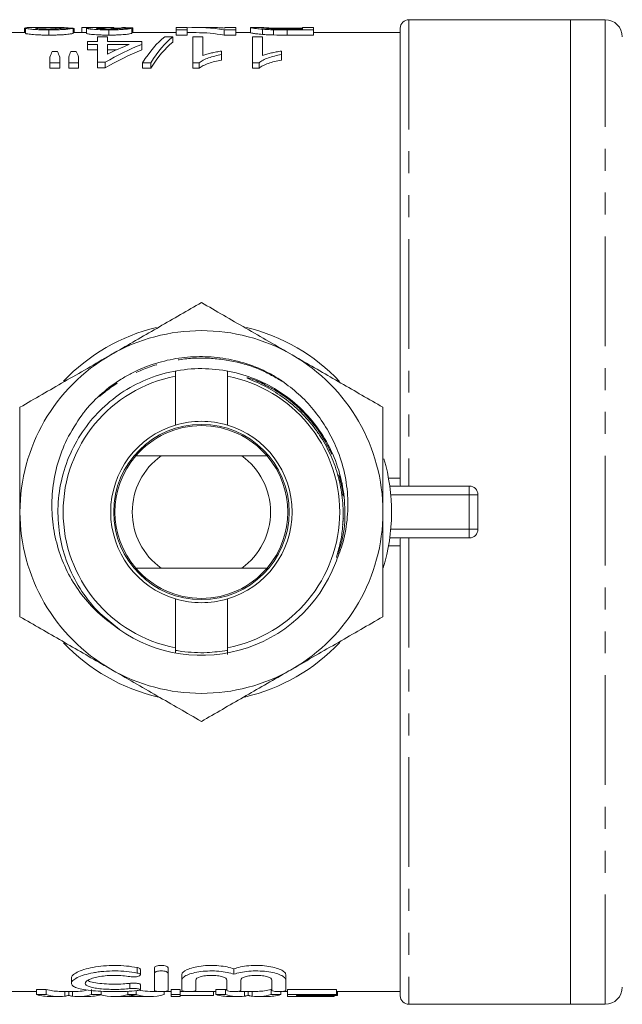
# Model space of a CAD drawing. Units: millimetres. Extents: x 142 to 264, y 82 to 271.
# Drawn here: x 172 to 207, y 82 to 139 of the extents above; entities that cross this region are included whole.
import ezdxf

# ---------------------------------------------------------------- set-up
doc = ezdxf.new("R2010")
doc.units = ezdxf.units.MM
doc.linetypes.add('PHANTOM', pattern=[12.7, 6.35, -1.27, 1.27, -1.27, 1.27, -1.27])

msp = doc.modelspace()

# ---------------------------------------------------------------- linework, layer by layer
at = {"color": 7, "linetype": 'Continuous', "lineweight": 15}
for p, q in [((203.822, 139.19), (194.472, 139.19)), ((205.822, 139.19), (203.822, 139.19)), ((203.822, 139.19), (203.822, 82.19)), ((172.228, 138.697), (172.292, 138.697)), ((172.228, 138.697), (172.228, 138.44)), ((172.292, 138.704), (172.292, 138.403)), ((173.748, 138.74), (172.918, 138.74)), ((173.643, 138.599), (173.643, 138.298)), ((174.058, 138.738), (174.058, 138.659)), ((175.049, 138.705), (175.049, 138.405)), ((175.056, 138.686), (175.056, 138.44)), ((175.113, 138.44), (175.113, 138.658)), ((175.562, 138.732), (175.562, 138.44)), ((176.408, 138.74), (175.742, 138.74)), ((175.818, 138.698), (175.818, 138.397)), ((177.114, 138.599), (177.114, 138.298)), ((177.252, 138.73), (177.252, 138.653)), ((177.34, 138.73), (177.34, 138.654)), ((177.401, 138.739), (177.401, 138.656)), ((177.933, 138.729), (177.933, 138.702)), ((178.446, 138.698), (178.446, 138.398)), ((178.51, 138.727), (178.51, 138.44)), ((181.651, 138.74), (181.01, 138.74)), ((181.01, 138.74), (181.01, 138.599)), ((181.01, 138.599), (181.651, 138.599)), ((181.01, 138.599), (181.01, 138.298)), ((181.651, 138.599), (181.651, 138.74)), ((181.651, 138.599), (181.651, 138.298)), ((182.96, 138.74), (182.164, 138.74)), ((183.795, 138.599), (184.472, 138.599)), ((183.795, 138.599), (183.795, 138.298)), ((184.472, 138.74), (183.831, 138.74)), ((183.831, 138.74), (183.831, 138.7)), ((184.472, 138.599), (184.472, 138.74)), ((184.472, 138.599), (184.472, 138.298)), ((185.324, 138.739), (185.305, 138.738)), ((185.305, 138.738), (185.305, 138.438)), ((185.96, 138.74), (185.324, 138.74)), ((185.946, 138.738), (185.96, 138.74)), ((186.001, 138.639), (186.001, 138.338)), ((186.649, 138.606), (186.649, 138.305)), ((187.411, 138.693), (188.318, 138.693)), ((188.318, 138.651), (187.425, 138.651)), ((187.437, 138.599), (188.959, 138.599)), ((188.959, 138.74), (188.318, 138.74)), ((188.318, 138.74), (188.318, 138.651)), ((188.959, 138.599), (188.959, 138.74)), ((188.959, 138.599), (188.959, 138.298)), ((193.972, 112.242), (193.972, 138.69)), ((172.292, 138.44), (168.222, 138.44)), ((175.736, 138.44), (175.049, 138.44)), ((176.459, 138.195), (176.459, 137.924)), ((177.036, 138.195), (176.459, 138.195)), ((177.036, 137.924), (177.036, 138.195)), ((181.01, 138.44), (178.446, 138.44)), ((180.818, 138.195), (180.351, 138.195)), ((180.818, 138.195), (180.818, 137.889)), ((181.651, 138.298), (181.01, 138.298)), ((182.164, 138.44), (181.651, 138.44)), ((182.549, 138.195), (181.972, 138.195)), ((181.972, 138.195), (181.972, 136.701)), ((182.549, 137.119), (182.549, 138.195)), ((184.472, 138.298), (183.795, 138.298)), ((185.305, 138.44), (184.472, 138.44)), ((186.01, 138.195), (185.433, 138.195)), ((185.433, 138.195), (185.433, 136.701)), ((186.01, 137.119), (186.01, 138.195)), ((188.959, 138.298), (187.437, 138.298)), ((193.972, 138.44), (188.959, 138.44)), ((175.882, 137.924), (175.882, 137.757)), ((176.459, 137.924), (175.882, 137.924)), ((175.882, 137.757), (176.459, 137.757)), ((175.882, 137.757), (175.882, 137.446)), ((176.459, 137.446), (175.882, 137.446)), ((176.459, 137.757), (176.459, 136.726)), ((179.023, 137.924), (177.036, 137.924)), ((177.036, 137.19), (177.036, 137.757)), ((177.036, 137.757), (178.298, 137.757)), ((177.568, 137.446), (177.036, 137.446)), ((179.023, 137.757), (179.023, 137.924)), ((179.023, 137.757), (179.023, 137.446)), ((183.639, 137.171), (183.639, 137.37)), ((187.1, 137.171), (187.1, 137.37)), ((173.703, 137.021), (173.703, 136.701)), ((174.141, 137.355), (173.838, 137.355)), ((174.28, 136.701), (174.28, 137.021)), ((174.792, 137.021), (174.792, 136.701)), ((175.229, 137.355), (174.919, 137.355)), ((175.369, 136.701), (175.369, 137.021)), ((183.639, 137.171), (183.639, 136.853)), ((187.1, 137.171), (187.1, 136.853)), ((173.703, 136.701), (174.28, 136.701)), ((173.703, 136.701), (173.703, 136.377)), ((174.28, 136.377), (173.703, 136.377)), ((174.28, 136.701), (174.28, 136.377)), ((174.792, 136.701), (175.369, 136.701)), ((174.792, 136.701), (174.792, 136.377)), ((175.369, 136.377), (174.792, 136.377)), ((175.369, 136.701), (175.369, 136.377)), ((176.459, 136.726), (176.908, 136.726)), ((176.459, 136.726), (176.459, 136.403)), ((176.908, 136.403), (176.459, 136.403)), ((176.908, 136.726), (176.908, 136.403)), ((179.068, 136.701), (179.536, 136.701)), ((179.068, 136.701), (179.068, 136.377)), ((179.536, 136.377), (179.068, 136.377)), ((179.536, 136.701), (179.536, 136.377)), ((181.972, 136.701), (182.344, 136.701)), ((181.972, 136.701), (181.972, 136.377)), ((182.344, 136.377), (181.972, 136.377)), ((182.344, 136.701), (182.344, 136.377)), ((185.433, 136.701), (185.805, 136.701)), ((185.433, 136.701), (185.433, 136.377)), ((185.805, 136.377), (185.433, 136.377)), ((185.805, 136.701), (185.805, 136.377)), ((180.972, 118.841), (180.972, 118.548)), ((183.972, 118.548), (183.972, 118.842)), ((180.972, 115.721), (180.972, 118.548)), ((183.972, 118.548), (183.972, 115.721)), ((186.112, 118.109), (185.543, 118.339)), ((184.804, 113.94), (180.14, 113.94)), ((193.369, 112.19), (197.972, 112.19)), ((198.472, 111.69), (198.472, 109.69)), ((197.972, 109.19), (193.369, 109.19)), ((193.972, 82.69), (193.972, 109.138)), ((184.804, 107.44), (180.14, 107.44)), ((180.972, 102.832), (180.972, 105.659)), ((183.972, 105.659), (183.972, 102.832)), ((177.742, 103.891), (176.611, 104.813)), ((180.972, 102.832), (180.972, 102.538)), ((183.972, 102.433), (183.972, 102.832)), ((178.94, 83.894), (178.94, 84.208)), ((179.748, 83.991), (179.748, 84.306)), ((179.748, 82.987), (179.748, 83.991)), ((180.548, 83.991), (180.548, 84.306)), ((180.548, 83.991), (180.548, 82.987)), ((181.348, 83.607), (181.348, 83.917)), ((184.348, 83.926), (184.348, 84.24)), ((187.348, 83.607), (187.348, 83.917)), ((174.946, 83.712), (174.946, 83.406)), ((178.94, 83.038), (178.94, 83.342)), ((181.348, 82.987), (181.348, 83.607)), ((182.148, 83.607), (182.148, 82.987)), ((183.948, 82.987), (183.948, 83.607)), ((184.748, 83.607), (184.748, 82.987)), ((186.548, 82.987), (186.548, 83.607)), ((187.348, 83.607), (187.348, 82.987)), ((168.222, 82.94), (172.923, 82.94)), ((172.923, 83.053), (173.485, 83.053)), ((172.923, 82.752), (172.923, 83.053)), ((173.485, 82.752), (172.923, 82.752)), ((173.485, 82.752), (173.485, 83.053)), ((174.247, 82.94), (175.349, 82.94)), ((174.799, 82.704), (174.799, 82.94)), ((176.113, 82.752), (176.113, 83.053)), ((176.675, 82.752), (176.113, 82.752)), ((176.675, 82.752), (176.675, 82.95)), ((178.211, 82.752), (178.211, 82.949)), ((178.695, 82.752), (178.211, 82.752)), ((178.695, 82.752), (178.695, 82.979)), ((179.505, 82.94), (179.902, 82.94)), ((180.315, 82.752), (180.315, 82.933)), ((180.394, 82.94), (180.728, 82.94)), ((180.728, 83.053), (181.241, 83.053)), ((180.728, 82.752), (180.728, 83.053)), ((181.241, 82.752), (180.728, 82.752)), ((180.728, 82.752), (180.728, 82.64)), ((181.241, 82.752), (181.241, 83.053)), ((181.241, 82.94), (181.502, 82.94)), ((181.241, 82.64), (181.241, 82.752)), ((183.164, 82.706), (181.241, 82.706)), ((181.994, 82.94), (183.307, 82.94)), ((183.164, 82.706), (183.164, 82.94)), ((183.307, 83.053), (183.869, 83.053)), ((183.307, 82.752), (183.307, 83.053)), ((183.869, 82.752), (183.307, 82.752)), ((183.869, 82.752), (183.869, 83.053)), ((184.632, 82.94), (185.733, 82.94)), ((185.183, 82.704), (185.183, 82.94)), ((186.498, 83.053), (186.548, 83.053)), ((186.498, 82.752), (186.498, 83.053)), ((187.059, 82.752), (186.498, 82.752)), ((187.059, 82.752), (187.059, 82.93)), ((187.194, 82.94), (187.459, 82.94)), ((187.459, 83.053), (190.28, 83.053)), ((187.459, 82.752), (187.459, 83.053)), ((190.28, 82.752), (187.459, 82.752)), ((187.459, 82.752), (187.459, 82.64)), ((187.972, 82.706), (190.28, 82.706)), ((187.972, 82.643), (187.972, 82.706)), ((190.151, 82.643), (190.151, 82.706)), ((190.28, 82.752), (190.28, 83.053)), ((190.28, 82.94), (193.972, 82.94)), ((190.28, 82.706), (190.28, 82.752)), ((190.344, 82.706), (190.28, 82.706)), ((190.344, 82.706), (190.344, 82.94)), ((173.746, 82.64), (174.247, 82.64)), ((175.349, 82.64), (175.885, 82.64)), ((177.402, 82.64), (177.881, 82.64)), ((178.91, 82.643), (177.995, 82.643)), ((179.024, 82.64), (179.505, 82.64)), ((180.728, 82.64), (181.241, 82.64)), ((184.13, 82.64), (184.632, 82.64)), ((185.733, 82.64), (186.27, 82.64)), ((187.459, 82.64), (190.151, 82.64)), ((190.151, 82.643), (187.972, 82.643)), ((190.151, 82.64), (190.151, 82.643)), ((194.472, 82.19), (203.822, 82.19)), ((203.822, 82.19), (205.822, 82.19))]:
    msp.add_line(p, q, dxfattribs=at)
at = {"color": 8, "linetype": 'PHANTOM', "lineweight": 0}
for p, q in [((194.472, 139.19), (194.472, 112.19)), ((205.822, 82.19), (205.822, 139.19)), ((187.437, 138.599), (187.437, 138.298)), ((193.295, 112.655), (193.972, 112.655)), ((197.972, 112.19), (197.972, 111.69)), ((197.972, 111.69), (193.426, 111.69)), ((197.972, 111.69), (198.472, 111.69)), ((197.972, 109.69), (197.972, 111.69)), ((193.426, 109.69), (197.972, 109.69)), ((197.972, 109.69), (198.472, 109.69)), ((197.972, 109.69), (197.972, 109.19)), ((194.472, 109.19), (194.472, 82.19)), ((193.972, 108.725), (193.295, 108.725)), ((178.748, 84.002), (178.748, 84.317)), ((178.332, 83.098), (178.332, 83.403)), ((174.577, 82.661), (174.577, 82.94)), ((175.017, 82.661), (175.017, 82.94)), ((184.962, 82.661), (184.962, 82.94)), ((185.402, 82.661), (185.402, 82.94))]:
    msp.add_line(p, q, dxfattribs=at)
at = {"color": 7, "linetype": 'Continuous', "lineweight": 15}
msp.add_circle((182.472, 110.69), 5.075, dxfattribs=at)
for centre, radius, start, end in [((194.472, 138.69), 0.5, 90, 180), ((205.822, 138.19), 1, 0, 90), ((182.472, 110.69), 11, 103.6897, 136.4739), ((182.472, 110.69), 10.5, 60, 120), ((182.472, 110.69), 11, 43.386, 76.2455), ((182.472, 110.69), 10.5, 120, 180), ((182.472, 110.69), 10.5, 0, 60), ((182.472, 110.69), 8, 100.8069, 259.1931), ((182.472, 110.69), 8, 280.8069, 79.1931), ((182.472, 110.69), 5.25, 106.6015, 253.3985), ((182.472, 110.69), 5.25, 73.3985, 106.6015), ((182.472, 110.69), 5.25, 286.6015, 73.3985), ((182.472, 110.69), 5, 40.5416, 139.4584), ((182.472, 110.69), 5, 139.4584, 220.5416), ((182.472, 110.69), 4, 125.6591, 234.3409), ((182.472, 110.69), 4, 305.6591, 54.3409), ((182.472, 110.69), 5, 319.4584, 40.5416), ((182.472, 110.69), 11, 342.9329, 16.2703), ((197.972, 111.69), 0.5, 0, 90), ((182.472, 110.69), 10.5, 180, 240), ((182.472, 110.69), 10.5, 300, 0), ((197.972, 109.69), 0.5, 270, 0), ((182.472, 110.69), 8.3, 231.3568, 339.1354), ((182.472, 110.69), 5, 220.5416, 319.4584), ((182.472, 110.69), 5.25, 253.3985, 286.6015), ((182.472, 110.69), 11, 223.5364, 256.9616), ((182.472, 110.69), 11, 283.1531, 316.6858), ((182.472, 110.69), 10.5, 240, 300), ((194.472, 82.69), 0.5, 180, 270), ((205.822, 83.19), 1, 270, 0)]:
    msp.add_arc(centre, radius, start, end, dxfattribs=at)
for centre, major_axis, ratio, start_param, end_param in [((162.472, 110.69), (252.45, 0), 0.111111, 1.520956, 1.523244), ((177.42, 110.69), (0, 28.05), 0.105903, 0.006399, 0.02697), ((164.716, 110.69), (252.45, 0), 0.111111, 1.516379, 1.518668), ((170.895, 110.69), (252.45, 0), 0.111111, 1.540626, 1.542912), ((182.164, 110.69), (0, 28.05), 0.580733, 6.182921, 6.314678), ((182.96, 110.69), (0, 28.05), 0.580575, 6.229698, 6.283185), ((181.763, 110.69), (0, 28.05), 0.256611, 0.197357, 0.383676), ((182.228, 110.69), (0, 28.05), 0.25641, 0.197357, 0.383676), ((182.164, 110.69), (0, 27.75), 0.580733, 6.181834, 6.283185), ((184.082, 110.69), (0, 28.05), 0.6875, 0.265459, 0.381213), ((184.082, 110.69), (0, 27.75), 0.6875, 0.268399, 0.38555), ((183.359, 110.69), (0, 28.05), 0.687773, 0.265459, 0.333941), ((182.228, 110.69), (0, 27.75), 0.25641, 0.199519, 0.388044), ((175.058, 110.69), (0, 28.05), 0.140187, 0.315554, 0.351951), ((172.894, 110.69), (0, 28.05), 0.143302, 5.931234, 5.967631), ((176.058, 110.69), (0, 28.05), 0.130841, 0.315554, 0.351951), ((173.964, 110.69), (0, 28.05), 0.145379, 5.931234, 5.967631), ((173.746, 110.69), (0, 28.05), 0.329127, 3.052348, 3.141593), ((174.247, 110.69), (0, 27.75), 0.304919, 3.05138, 3.141593), ((174.247, 110.69), (0, 28.05), 0.304919, 3.052348, 3.180238), ((175.349, 110.69), (0, 28.05), 0.305757, 3.102947, 3.230838), ((175.349, 110.69), (0, 27.75), 0.305757, 3.141593, 3.195756), ((175.885, 110.69), (0, 28.05), 0.315905, 3.141593, 3.230838), ((177.402, 110.69), (0, 28.05), 0.323918, 3.056997, 3.230838), ((177.881, 110.69), (0, 28.05), 0.297455, 3.141593, 3.176986), ((179.505, 110.69), (0, 28.05), 0.323918, 3.052348, 3.230838), ((179.024, 110.69), (0, 28.05), 0.29771, 3.108521, 3.141593), ((179.505, 110.69), (0, 27.75), 0.323918, 3.077964, 3.141593), ((184.13, 110.69), (0, 28.05), 0.329127, 3.052348, 3.141593), ((184.632, 110.69), (0, 27.75), 0.304919, 3.05138, 3.060721), ((184.632, 110.69), (0, 28.05), 0.304919, 3.052348, 3.180238), ((185.733, 110.69), (0, 28.05), 0.305757, 3.102947, 3.230838), ((185.733, 110.69), (0, 27.75), 0.305757, 3.141593, 3.231805), ((186.27, 110.69), (0, 28.05), 0.315905, 3.141593, 3.230838)]:
    msp.add_ellipse(centre, major_axis=major_axis, ratio=ratio, start_param=start_param, end_param=end_param, dxfattribs=at)
for points, knots in [([(172.918, 138.739), (172.836, 138.739), (172.582, 138.739), (172.333, 138.729), (172.303, 138.71), (172.292, 138.704)], [0, 0, 0, 0, 0.234173, 0.72672, 1, 1, 1, 1]), ([(172.292, 138.704), (172.295, 138.699), (172.299, 138.694), (172.328, 138.683), (172.349, 138.678), (172.412, 138.666), (172.451, 138.659), (172.545, 138.647), (172.601, 138.641), (172.724, 138.63), (172.792, 138.625), (172.942, 138.615), (173.024, 138.611), (173.193, 138.605), (173.281, 138.603), (173.461, 138.6), (173.552, 138.599), (173.643, 138.599)], [0, 0, 0, 0, 0.125, 0.125, 0.25, 0.25, 0.375, 0.375, 0.5, 0.5, 0.625, 0.625, 0.75, 0.75, 0.875, 0.875, 1, 1, 1, 1]), ([(172.869, 138.704), (172.874, 138.708), (172.882, 138.713), (172.929, 138.72), (172.961, 138.723), (173.082, 138.731), (173.191, 138.734), (173.422, 138.738), (173.546, 138.74), (173.798, 138.74), (173.928, 138.74), (174.058, 138.738)], [0, 0, 0, 0, 0.125, 0.125, 0.25, 0.25, 0.5, 0.5, 0.75, 0.75, 1, 1, 1, 1]), ([(173.655, 138.651), (173.602, 138.651), (173.55, 138.651), (173.447, 138.653), (173.397, 138.654), (173.249, 138.658), (173.161, 138.663), (173.018, 138.674), (172.958, 138.68), (172.904, 138.689), (172.892, 138.692), (172.873, 138.698), (172.87, 138.701), (172.869, 138.704)], [0, 0, 0, 0, 0.125, 0.125, 0.25, 0.25, 0.5, 0.5, 0.75, 0.75, 0.875, 0.875, 1, 1, 1, 1]), ([(173.643, 138.599), (173.736, 138.599), (173.828, 138.6), (174.011, 138.603), (174.101, 138.605), (174.277, 138.611), (174.36, 138.615), (174.517, 138.624), (174.589, 138.63), (174.717, 138.641), (174.773, 138.648), (174.868, 138.66), (174.906, 138.667), (174.968, 138.679), (174.993, 138.684), (175.029, 138.695), (175.039, 138.701), (175.049, 138.705)], [0, 0, 0, 0, 0.125, 0.125, 0.25, 0.25, 0.375, 0.375, 0.5, 0.5, 0.625, 0.625, 0.75, 0.75, 0.875, 0.875, 1, 1, 1, 1]), ([(174.472, 138.708), (174.469, 138.703), (174.459, 138.697), (174.393, 138.684), (174.342, 138.677), (174.192, 138.665), (174.097, 138.659), (173.939, 138.654), (173.883, 138.653), (173.77, 138.652), (173.712, 138.651), (173.655, 138.651)], [0, 0, 0, 0, 0.25, 0.25, 0.5, 0.5, 0.75, 0.75, 0.875, 0.875, 1, 1, 1, 1]), ([(174.058, 138.738), (174.165, 138.737), (174.38, 138.734), (174.68, 138.726), (174.791, 138.713), (174.843, 138.706)], [0, 0, 0, 0, 0.3449635, 0.6904286, 1, 1, 1, 1]), ([(175.056, 138.686), (175.065, 138.683), (175.085, 138.679), (175.104, 138.671), (175.113, 138.664), (175.113, 138.659), (175.113, 138.658)], [0, 0, 0, 0, 0.277725, 0.555677, 0.832803, 1, 1, 1, 1]), ([(175.562, 138.732), (175.564, 138.735), (175.575, 138.737), (175.642, 138.74), (175.697, 138.74), (175.813, 138.74), (175.857, 138.739), (175.95, 138.739), (176.003, 138.738), (176.114, 138.737), (176.175, 138.736), (176.299, 138.735), (176.365, 138.735), (176.431, 138.735)], [0, 0, 0, 0, 0.25, 0.25, 0.5, 0.5, 0.625, 0.625, 0.75, 0.75, 0.875, 0.875, 1, 1, 1, 1]), ([(176.431, 138.735), (176.386, 138.734), (176.341, 138.734), (176.255, 138.732), (176.214, 138.732), (176.099, 138.729), (176.032, 138.727), (175.926, 138.721), (175.884, 138.717), (175.844, 138.711), (175.834, 138.708), (175.822, 138.703), (175.82, 138.701), (175.818, 138.698)], [0, 0, 0, 0, 0.125, 0.125, 0.25, 0.25, 0.5, 0.5, 0.75, 0.75, 0.875, 0.875, 1, 1, 1, 1]), ([(175.818, 138.698), (175.821, 138.693), (175.826, 138.688), (175.857, 138.678), (175.881, 138.672), (175.978, 138.655), (176.068, 138.644), (176.312, 138.623), (176.459, 138.614), (176.696, 138.605), (176.776, 138.603), (176.943, 138.6), (177.029, 138.599), (177.114, 138.599)], [0, 0, 0, 0, 0.125, 0.125, 0.25, 0.25, 0.5, 0.5, 0.75, 0.75, 0.875, 0.875, 1, 1, 1, 1]), ([(176.395, 138.699), (176.396, 138.702), (176.398, 138.705), (176.416, 138.71), (176.43, 138.712), (176.471, 138.716), (176.497, 138.718), (176.564, 138.722), (176.603, 138.723), (176.733, 138.726), (176.83, 138.728), (176.984, 138.729), (177.037, 138.729), (177.144, 138.73), (177.198, 138.73), (177.252, 138.73)], [0, 0, 0, 0, 0.125, 0.125, 0.25, 0.25, 0.375, 0.375, 0.5, 0.5, 0.75, 0.75, 0.875, 0.875, 1, 1, 1, 1]), ([(177.096, 138.651), (177.049, 138.651), (177.002, 138.651), (176.911, 138.653), (176.866, 138.654), (176.735, 138.658), (176.656, 138.662), (176.526, 138.672), (176.475, 138.677), (176.425, 138.685), (176.413, 138.688), (176.399, 138.694), (176.397, 138.696), (176.395, 138.699)], [0, 0, 0, 0, 0.125, 0.125, 0.25, 0.25, 0.5, 0.5, 0.75, 0.75, 0.875, 0.875, 1, 1, 1, 1]), ([(177.013, 138.739), (176.909, 138.739), (176.701, 138.739), (176.491, 138.74), (176.417, 138.74), (176.408, 138.74)], [0, 0, 0, 0, 0.465231, 0.935615, 1, 1, 1, 1]), ([(177.401, 138.739), (177.337, 138.739), (177.274, 138.739), (177.144, 138.739), (177.079, 138.739), (177.013, 138.739)], [0, 0, 0, 0, 0.5, 0.5, 1, 1, 1, 1]), ([(177.869, 138.702), (177.852, 138.697), (177.832, 138.691), (177.758, 138.68), (177.707, 138.673), (177.57, 138.663), (177.486, 138.658), (177.345, 138.654), (177.297, 138.653), (177.198, 138.651), (177.147, 138.651), (177.096, 138.651)], [0, 0, 0, 0, 0.25, 0.25, 0.5, 0.5, 0.75, 0.75, 0.875, 0.875, 1, 1, 1, 1]), ([(177.114, 138.599), (177.199, 138.599), (177.284, 138.6), (177.45, 138.603), (177.532, 138.605), (177.691, 138.611), (177.766, 138.615), (177.905, 138.624), (177.97, 138.629), (178.148, 138.645), (178.24, 138.657), (178.376, 138.679), (178.416, 138.689), (178.446, 138.698)], [0, 0, 0, 0, 0.125, 0.125, 0.25, 0.25, 0.375, 0.375, 0.5, 0.5, 0.75, 0.75, 1, 1, 1, 1]), ([(177.252, 138.73), (177.26, 138.73), (177.267, 138.73), (177.274, 138.73), (177.281, 138.73), (177.289, 138.73), (177.296, 138.73), (177.311, 138.73), (177.325, 138.73), (177.34, 138.73)], [0, 0, 0, 0, 0.0000218714, 0.0000218714, 0.0000218714, 0.00004374641, 0.00004374641, 0.00004374641, 0.00008745882, 0.00008745882, 0.00008745882, 0.00008745882]), ([(177.401, 138.693), (177.465, 138.695), (177.599, 138.699), (177.776, 138.711), (177.878, 138.721), (177.92, 138.727), (177.933, 138.729)], [0, 0, 0, 0, 0.207837, 0.427276, 0.809881, 1, 1, 1, 1]), ([(185.305, 138.738), (185.309, 138.736), (185.315, 138.732), (185.361, 138.72), (185.397, 138.712), (185.503, 138.694), (185.571, 138.684), (185.708, 138.667), (185.759, 138.662), (185.872, 138.65), (185.935, 138.645), (186.001, 138.639)], [0, 0, 0, 0, 0.25, 0.25, 0.5, 0.5, 0.75, 0.75, 0.875, 0.875, 1, 1, 1, 1]), ([(186.697, 138.659), (186.659, 138.661), (186.621, 138.662), (186.55, 138.666), (186.517, 138.667), (186.422, 138.673), (186.364, 138.678), (186.212, 138.691), (186.132, 138.7), (186.051, 138.711), (186.031, 138.715), (185.996, 138.721), (185.983, 138.724), (185.954, 138.732), (185.947, 138.736), (185.946, 138.738)], [0, 0, 0, 0, 0.0625, 0.0625, 0.125, 0.125, 0.25, 0.25, 0.5, 0.5, 0.625, 0.625, 0.75, 0.75, 1, 1, 1, 1]), ([(185.964, 138.74), (185.983, 138.739), (186.018, 138.736), (186.113, 138.729), (186.15, 138.726), (186.22, 138.721), (186.246, 138.719), (186.305, 138.715), (186.338, 138.714), (186.37, 138.712)], [0, 0, 0, 0, 0.5, 0.5, 0.75, 0.75, 0.875, 0.875, 1, 1, 1, 1]), ([(186.001, 138.639), (186.048, 138.635), (186.095, 138.632), (186.195, 138.625), (186.248, 138.622), (186.357, 138.616), (186.414, 138.614), (186.53, 138.61), (186.59, 138.608), (186.649, 138.606)], [0, 0, 0, 0, 0.25, 0.25, 0.5, 0.5, 0.75, 0.75, 1, 1, 1, 1]), ([(186.37, 138.712), (186.402, 138.71), (186.435, 138.708), (186.506, 138.705), (186.545, 138.704), (186.666, 138.7), (186.755, 138.698), (186.937, 138.696), (187.032, 138.695), (187.221, 138.694), (187.316, 138.694), (187.411, 138.693)], [0, 0, 0, 0, 0.125, 0.125, 0.25, 0.25, 0.5, 0.5, 0.75, 0.75, 1, 1, 1, 1]), ([(173.643, 138.298), (173.552, 138.298), (173.462, 138.298), (173.286, 138.301), (173.199, 138.303), (172.945, 138.313), (172.79, 138.323), (172.542, 138.346), (172.444, 138.359), (172.351, 138.377), (172.329, 138.382), (172.299, 138.393), (172.295, 138.399), (172.292, 138.403)], [0, 0, 0, 0, 0.125, 0.125, 0.25, 0.25, 0.5, 0.5, 0.75, 0.75, 0.875, 0.875, 1, 1, 1, 1]), ([(175.049, 138.405), (175.039, 138.4), (175.029, 138.395), (174.994, 138.384), (174.97, 138.378), (174.908, 138.366), (174.869, 138.36), (174.776, 138.347), (174.72, 138.341), (174.592, 138.329), (174.521, 138.323), (174.365, 138.314), (174.28, 138.31), (174.106, 138.303), (174.015, 138.301), (173.83, 138.298), (173.736, 138.298), (173.643, 138.298)], [0, 0, 0, 0, 0.125, 0.125, 0.25, 0.25, 0.375, 0.375, 0.5, 0.5, 0.625, 0.625, 0.75, 0.75, 0.875, 0.875, 1, 1, 1, 1]), ([(175.818, 138.439), (175.802, 138.44), (175.763, 138.44), (175.746, 138.44), (175.736, 138.44)], [0, 0, 0, 0, 0.4073346, 1, 1, 1, 1]), ([(177.114, 138.298), (177.03, 138.298), (176.945, 138.298), (176.78, 138.301), (176.699, 138.304), (176.462, 138.313), (176.318, 138.321), (176.134, 138.337), (176.079, 138.342), (175.988, 138.354), (175.948, 138.36), (175.883, 138.371), (175.858, 138.377), (175.826, 138.388), (175.821, 138.393), (175.818, 138.397)], [0, 0, 0, 0, 0.125, 0.125, 0.25, 0.25, 0.5, 0.5, 0.625, 0.625, 0.75, 0.75, 0.875, 0.875, 1, 1, 1, 1]), ([(178.446, 138.398), (178.416, 138.389), (178.377, 138.378), (178.241, 138.356), (178.15, 138.344), (177.973, 138.328), (177.907, 138.323), (177.768, 138.314), (177.693, 138.31), (177.534, 138.304), (177.452, 138.301), (177.285, 138.298), (177.2, 138.298), (177.114, 138.298)], [0, 0, 0, 0, 0.25, 0.25, 0.5, 0.5, 0.625, 0.625, 0.75, 0.75, 0.875, 0.875, 1, 1, 1, 1]), ([(186.001, 138.338), (185.935, 138.344), (185.872, 138.349), (185.76, 138.361), (185.709, 138.366), (185.572, 138.383), (185.502, 138.394), (185.397, 138.412), (185.361, 138.42), (185.315, 138.432), (185.309, 138.436), (185.305, 138.438)], [0, 0, 0, 0, 0.125, 0.125, 0.25, 0.25, 0.5, 0.5, 0.75, 0.75, 1, 1, 1, 1]), ([(186.649, 138.305), (186.589, 138.307), (186.529, 138.308), (186.412, 138.313), (186.356, 138.315), (186.246, 138.321), (186.193, 138.324), (186.094, 138.331), (186.048, 138.334), (186.001, 138.338)], [0, 0, 0, 0, 0.25, 0.25, 0.5, 0.5, 0.75, 0.75, 1, 1, 1, 1]), ([(183.639, 137.37), (183.536, 137.356), (183.436, 137.34), (183.243, 137.304), (183.149, 137.284), (182.965, 137.243), (182.875, 137.221), (182.748, 137.185), (182.706, 137.173), (182.625, 137.147), (182.587, 137.133), (182.549, 137.119)], [0, 0, 0, 0, 0.25, 0.25, 0.5, 0.5, 0.75, 0.75, 0.875, 0.875, 1, 1, 1, 1]), ([(187.1, 137.37), (186.998, 137.356), (186.898, 137.34), (186.705, 137.304), (186.611, 137.284), (186.426, 137.243), (186.337, 137.221), (186.209, 137.185), (186.167, 137.173), (186.087, 137.147), (186.049, 137.133), (186.01, 137.119)], [0, 0, 0, 0, 0.25, 0.25, 0.5, 0.5, 0.75, 0.75, 0.875, 0.875, 1, 1, 1, 1]), ([(182.344, 136.701), (182.376, 136.728), (182.41, 136.754), (182.487, 136.804), (182.531, 136.828), (182.669, 136.897), (182.772, 136.939), (182.995, 137.017), (183.114, 137.053), (183.367, 137.117), (183.502, 137.145), (183.639, 137.171)], [0, 0, 0, 0, 0.125, 0.125, 0.25, 0.25, 0.5, 0.5, 0.75, 0.75, 1, 1, 1, 1]), ([(183.639, 136.853), (183.502, 136.826), (183.367, 136.799), (183.115, 136.734), (182.995, 136.698), (182.773, 136.618), (182.669, 136.575), (182.531, 136.506), (182.487, 136.482), (182.409, 136.431), (182.376, 136.404), (182.344, 136.377)], [0, 0, 0, 0, 0.25, 0.25, 0.5, 0.5, 0.75, 0.75, 0.875, 0.875, 1, 1, 1, 1]), ([(185.805, 136.701), (185.838, 136.728), (185.871, 136.754), (185.949, 136.804), (185.992, 136.828), (186.13, 136.897), (186.234, 136.939), (186.456, 137.017), (186.576, 137.053), (186.829, 137.117), (186.963, 137.145), (187.1, 137.171)], [0, 0, 0, 0, 0.125, 0.125, 0.25, 0.25, 0.5, 0.5, 0.75, 0.75, 1, 1, 1, 1]), ([(187.1, 136.853), (186.963, 136.826), (186.829, 136.799), (186.576, 136.734), (186.456, 136.698), (186.234, 136.618), (186.13, 136.575), (185.992, 136.506), (185.949, 136.482), (185.871, 136.431), (185.838, 136.404), (185.805, 136.377)], [0, 0, 0, 0, 0.25, 0.25, 0.5, 0.5, 0.75, 0.75, 0.875, 0.875, 1, 1, 1, 1]), ([(177.222, 119.783), (177.346, 119.855), (177.879, 120.163), (178.821, 120.706), (180.46, 121.653), (181.665, 122.348), (182.472, 122.814)], [0, 0, 0, 0, 0.0700734, 0.2998714, 0.5309312, 1, 1, 1, 1]), ([(182.472, 122.814), (182.896, 122.57), (183.745, 122.08), (185.048, 121.327), (186.375, 120.561), (187.272, 120.043), (187.722, 119.783)], [0, 0, 0, 0, 0.247269, 0.495363, 0.746874, 1, 1, 1, 1]), ([(171.972, 116.752), (172.824, 117.244), (174.11, 117.987), (175.876, 119.006), (176.772, 119.524), (177.222, 119.783)], [0, 0, 0, 0, 0.495251, 0.746818, 1, 1, 1, 1]), ([(187.722, 119.783), (187.846, 119.711), (188.379, 119.404), (189.321, 118.86), (190.96, 117.914), (192.165, 117.218), (192.972, 116.752)], [0, 0, 0, 0, 0.070073, 0.299871, 0.530931, 1, 1, 1, 1]), ([(175.563, 116.32), (175.632, 116.41), (175.98, 116.859), (176.704, 117.591), (177.621, 118.269), (178.61, 118.831), (179.662, 119.275), (180.991, 119.604), (182.129, 119.701), (183.265, 119.665), (184.43, 119.491), (185.576, 119.119), (186.482, 118.692), (186.911, 118.418), (187.127, 118.281)], [0, 0, 0, 0, 0.0263924, 0.1323141, 0.2381915, 0.2910028, 0.3968708, 0.5027366, 0.6086016, 0.6614123, 0.7672781, 0.8816494, 0.9405463, 1, 1, 1, 1]), ([(177.289, 104.207), (177.058, 104.404), (176.407, 104.961), (175.521, 106.059), (174.754, 107.497), (174.285, 109.041), (174.118, 110.654), (174.273, 112.3), (174.755, 113.892), (175.532, 115.338), (176.559, 116.587), (177.804, 117.617), (179.248, 118.398), (180.839, 118.884), (182.484, 119.044), (184.098, 118.881), (185.643, 118.416), (187.085, 117.655), (188.372, 116.607), (189.424, 115.323), (190.189, 113.883), (190.661, 112.338), (190.816, 110.728), (190.726, 109.341), (190.46, 108.547), (190.37, 108.277)], [0, 0, 0, 0, 0.025303, 0.071508, 0.116807, 0.160635, 0.205445, 0.251446, 0.297754, 0.343451, 0.387689, 0.431926, 0.477623, 0.523931, 0.569932, 0.614742, 0.65857, 0.703869, 0.750074, 0.79628, 0.841578, 0.885406, 0.930216, 0.976217, 1, 1, 1, 1]), ([(185.543, 118.339), (185.427, 118.377), (185.296, 118.421), (185.155, 118.451), (185.129, 118.455), (185.116, 118.456), (185.11, 118.455), (185.107, 118.454), (185.107, 118.453), (185.106, 118.452), (185.107, 118.451), (185.108, 118.449), (185.116, 118.442), (185.154, 118.422), (185.286, 118.364), (185.603, 118.231), (186.262, 117.924), (187.156, 117.39), (188.124, 116.598), (188.823, 115.824), (189.429, 114.98), (189.936, 114.069), (190.301, 113.093), (190.554, 112.085), (190.692, 111.052), (190.67, 109.92), (190.527, 108.914), (190.363, 108.338), (190.28, 108.049)], [0, 0, 0, 0, 0.027654, 0.031109, 0.032837, 0.033703, 0.034138, 0.034275, 0.034374, 0.034473, 0.034562, 0.034723, 0.035168, 0.037049, 0.044505, 0.067899, 0.114694, 0.208475, 0.302279, 0.396092, 0.442899, 0.536715, 0.630528, 0.677335, 0.771148, 0.864961, 0.932085, 1, 1, 1, 1]), ([(187.127, 118.281), (187.457, 118.035), (188.117, 117.543), (188.965, 116.64), (189.684, 115.635), (190.295, 114.464), (190.743, 113.132), (190.973, 111.671), (190.934, 110.205), (190.684, 108.879), (190.366, 108.081), (190.228, 107.734)], [0, 0, 0, 0, 0.1034709, 0.2069417, 0.3104128, 0.413884, 0.5382216, 0.6625122, 0.7842434, 0.9059742, 1, 1, 1, 1]), ([(171.972, 110.69), (171.972, 111.451), (171.972, 112.983), (171.972, 115.006), (171.972, 116.251), (171.972, 116.752)], [0, 0, 0, 0, 0.370802, 0.746696, 1, 1, 1, 1]), ([(177.289, 104.207), (177.152, 104.31), (176.64, 104.695), (175.848, 105.478), (175.013, 106.615), (174.389, 107.881), (173.977, 109.236), (173.794, 110.646), (173.836, 112.09), (174.129, 113.522), (174.668, 114.977), (175.252, 115.853), (175.563, 116.32)], [0, 0, 0, 0, 0.0378646, 0.1411506, 0.2444368, 0.3476894, 0.4509689, 0.5555177, 0.6600663, 0.7683576, 0.876649, 1, 1, 1, 1]), ([(192.972, 116.752), (192.972, 116.251), (192.972, 115.015), (192.972, 112.993), (192.972, 111.461), (192.972, 110.69)], [0, 0, 0, 0, 0.253305, 0.624381, 1, 1, 1, 1]), ([(178.672, 113.94), (178.944, 113.94), (179.419, 113.94), (179.924, 113.94), (180.14, 113.94)], [0, 0, 0, 0, 0.57246, 1, 1, 1, 1]), ([(184.804, 113.94), (184.941, 113.94), (185.448, 113.94), (185.924, 113.94), (186.272, 113.94)], [0, 0, 0, 0, 0.27021, 1, 1, 1, 1]), ([(171.972, 104.628), (171.972, 105.353), (171.972, 106.81), (171.972, 108.845), (171.972, 110.146), (171.972, 110.69)], [0, 0, 0, 0, 0.365795, 0.734723, 1, 1, 1, 1]), ([(192.972, 110.69), (192.972, 110.146), (192.972, 108.852), (192.972, 106.817), (192.972, 105.36), (192.972, 104.628)], [0, 0, 0, 0, 0.265276, 0.63078, 1, 1, 1, 1]), ([(180.14, 107.44), (180.003, 107.44), (179.496, 107.44), (179.02, 107.44), (178.672, 107.44)], [0, 0, 0, 0, 0.2702103, 1, 1, 1, 1]), ([(186.272, 107.44), (186, 107.44), (185.525, 107.44), (185.02, 107.44), (184.804, 107.44)], [0, 0, 0, 0, 0.57246, 1, 1, 1, 1]), ([(177.222, 101.597), (177.097, 101.669), (176.155, 102.213), (174.378, 103.239), (172.779, 104.162), (171.972, 104.628)], [0, 0, 0, 0, 0.070095, 0.530787, 1, 1, 1, 1]), ([(192.972, 104.628), (192.119, 104.136), (190.834, 103.393), (189.068, 102.374), (188.172, 101.856), (187.722, 101.597)], [0, 0, 0, 0, 0.495251, 0.746818, 1, 1, 1, 1]), ([(180.972, 102.68), (181.093, 102.66), (181.455, 102.599), (182.066, 102.546), (182.95, 102.537), (183.583, 102.627), (183.972, 102.682)], [0, 0, 0, 0, 0.121788, 0.36554, 0.609294, 1, 1, 1, 1]), ([(182.472, 98.566), (181.619, 99.058), (180.334, 99.8), (178.568, 100.819), (177.672, 101.337), (177.222, 101.597)], [0, 0, 0, 0, 0.495251, 0.746818, 1, 1, 1, 1]), ([(187.722, 101.597), (187.597, 101.525), (186.655, 100.981), (184.878, 99.955), (183.279, 99.032), (182.472, 98.566)], [0, 0, 0, 0, 0.070095, 0.530787, 1, 1, 1, 1]), ([(178.748, 84.317), (178.56, 84.355), (178.357, 84.385), (177.925, 84.428), (177.705, 84.439), (177.255, 84.441), (177.031, 84.431), (176.6, 84.393), (176.39, 84.364), (176.008, 84.292), (175.83, 84.248), (175.522, 84.151), (175.388, 84.098), (175.171, 83.988), (175.088, 83.933), (174.975, 83.82), (174.946, 83.765), (174.946, 83.712)], [0, 0, 0, 0, 0.125, 0.125, 0.25, 0.25, 0.375, 0.375, 0.5, 0.5, 0.625, 0.625, 0.75, 0.75, 0.875, 0.875, 1, 1, 1, 1]), ([(180.548, 84.306), (180.548, 84.339), (180.507, 84.374), (180.362, 84.424), (180.257, 84.44), (180.041, 84.44), (179.935, 84.424), (179.789, 84.374), (179.748, 84.34), (179.748, 84.306)], [0, 0, 0, 0, 0.25, 0.25, 0.5, 0.5, 0.75, 0.75, 1, 1, 1, 1]), ([(184.348, 84.24), (184.238, 84.282), (184.107, 84.319), (183.815, 84.381), (183.655, 84.405), (183.314, 84.436), (183.139, 84.442), (182.785, 84.436), (182.613, 84.424), (182.283, 84.382), (182.132, 84.353), (181.859, 84.282), (181.742, 84.242), (181.452, 84.11), (181.348, 84.011), (181.348, 83.917)], [0, 0, 0, 0, 0.125, 0.125, 0.25, 0.25, 0.375, 0.375, 0.5, 0.5, 0.625, 0.625, 0.75, 0.75, 1, 1, 1, 1]), ([(187.348, 83.917), (187.348, 83.964), (187.322, 84.012), (187.222, 84.107), (187.149, 84.153), (186.955, 84.242), (186.839, 84.282), (186.567, 84.352), (186.415, 84.381), (186.088, 84.423), (185.914, 84.436), (185.563, 84.442), (185.384, 84.436), (185.045, 84.406), (184.882, 84.381), (184.59, 84.32), (184.458, 84.282), (184.348, 84.24)], [0, 0, 0, 0, 0.125, 0.125, 0.25, 0.25, 0.375, 0.375, 0.5, 0.5, 0.625, 0.625, 0.75, 0.75, 0.875, 0.875, 1, 1, 1, 1]), ([(178.748, 82.982), (178.556, 82.963), (178.353, 82.95), (177.924, 82.932), (177.7, 82.927), (177.256, 82.926), (177.03, 82.93), (176.6, 82.947), (176.39, 82.959), (176.005, 82.994), (175.829, 83.016), (175.514, 83.07), (175.382, 83.102), (175.164, 83.175), (175.081, 83.217), (174.972, 83.307), (174.945, 83.357), (174.948, 83.46), (174.978, 83.515), (175.093, 83.625), (175.177, 83.68), (175.396, 83.788), (175.529, 83.84), (175.837, 83.935), (176.015, 83.978), (176.3, 84.031), (176.399, 84.047), (176.604, 84.075), (176.711, 84.087), (177.034, 84.115), (177.254, 84.124), (177.704, 84.122), (177.925, 84.111), (178.352, 84.07), (178.558, 84.039), (178.748, 84.002)], [0, 0, 0, 0, 0.0625, 0.0625, 0.125, 0.125, 0.1875, 0.1875, 0.25, 0.25, 0.3125, 0.3125, 0.375, 0.375, 0.4375, 0.4375, 0.5, 0.5, 0.5625, 0.5625, 0.625, 0.625, 0.6875, 0.6875, 0.75, 0.75, 0.78125, 0.78125, 0.8125, 0.8125, 0.875, 0.875, 0.9375, 0.9375, 1, 1, 1, 1]), ([(178.332, 83.791), (178.202, 83.814), (178.065, 83.832), (177.774, 83.858), (177.622, 83.865), (177.32, 83.866), (177.166, 83.86), (176.874, 83.837), (176.732, 83.82), (176.472, 83.776), (176.353, 83.749), (176.141, 83.689), (176.051, 83.656), (175.902, 83.586), (175.845, 83.55), (175.768, 83.478), (175.747, 83.441), (175.746, 83.371), (175.764, 83.337), (175.839, 83.273), (175.895, 83.244), (176.043, 83.19), (176.134, 83.166), (176.345, 83.125), (176.467, 83.108), (176.728, 83.08), (176.87, 83.07), (177.163, 83.057), (177.314, 83.053), (177.619, 83.054), (177.769, 83.058), (178.061, 83.073), (178.201, 83.084), (178.332, 83.098)], [0, 0, 0, 0, 0.0625, 0.0625, 0.125, 0.125, 0.1875, 0.1875, 0.25, 0.25, 0.3125, 0.3125, 0.375, 0.375, 0.4375, 0.4375, 0.5, 0.5, 0.5625, 0.5625, 0.625, 0.625, 0.6875, 0.6875, 0.75, 0.75, 0.8125, 0.8125, 0.875, 0.875, 0.9375, 0.9375, 1, 1, 1, 1]), ([(178.748, 84.002), (178.839, 83.984), (178.903, 83.955), (178.953, 83.893), (178.937, 83.859), (178.834, 83.806), (178.744, 83.785), (178.537, 83.769), (178.423, 83.774), (178.332, 83.791)], [0, 0, 0, 0, 0.25, 0.25, 0.5, 0.5, 0.75, 0.75, 1, 1, 1, 1]), ([(178.935, 84.208), (178.934, 84.218), (178.934, 84.243), (178.878, 84.28), (178.805, 84.306), (178.756, 84.316), (178.748, 84.317)], [0, 0, 0, 0, 0.235541, 0.58465, 0.927995, 1, 1, 1, 1]), ([(179.748, 83.991), (179.748, 84.024), (179.789, 84.057), (179.935, 84.107), (180.041, 84.123), (180.254, 84.123), (180.36, 84.108), (180.508, 84.057), (180.548, 84.024), (180.548, 83.991)], [0, 0, 0, 0, 0.25, 0.25, 0.5, 0.5, 0.75, 0.75, 1, 1, 1, 1]), ([(181.348, 83.607), (181.348, 83.653), (181.373, 83.7), (181.474, 83.794), (181.548, 83.84), (181.74, 83.927), (181.859, 83.967), (182.128, 84.036), (182.283, 84.065), (182.608, 84.106), (182.783, 84.119), (183.133, 84.125), (183.312, 84.119), (183.651, 84.089), (183.813, 84.065), (184.106, 84.004), (184.237, 83.967), (184.348, 83.926)], [0, 0, 0, 0, 0.125, 0.125, 0.25, 0.25, 0.375, 0.375, 0.5, 0.5, 0.625, 0.625, 0.75, 0.75, 0.875, 0.875, 1, 1, 1, 1]), ([(183.948, 83.607), (183.948, 83.638), (183.926, 83.67), (183.838, 83.731), (183.773, 83.76), (183.608, 83.809), (183.508, 83.83), (183.29, 83.858), (183.169, 83.865), (182.93, 83.865), (182.809, 83.858), (182.589, 83.83), (182.49, 83.81), (182.24, 83.735), (182.148, 83.67), (182.148, 83.607)], [0, 0, 0, 0, 0.125, 0.125, 0.25, 0.25, 0.375, 0.375, 0.5, 0.5, 0.625, 0.625, 0.75, 0.75, 1, 1, 1, 1]), ([(184.348, 83.926), (184.459, 83.967), (184.588, 84.004), (184.882, 84.065), (185.042, 84.089), (185.382, 84.119), (185.559, 84.125), (185.91, 84.119), (186.085, 84.107), (186.411, 84.066), (186.565, 84.037), (186.836, 83.968), (186.955, 83.927), (187.147, 83.841), (187.222, 83.794), (187.322, 83.7), (187.348, 83.653), (187.348, 83.607)], [0, 0, 0, 0, 0.125, 0.125, 0.25, 0.25, 0.375, 0.375, 0.5, 0.5, 0.625, 0.625, 0.75, 0.75, 0.875, 0.875, 1, 1, 1, 1]), ([(186.548, 83.607), (186.548, 83.638), (186.526, 83.67), (186.438, 83.731), (186.373, 83.76), (186.208, 83.809), (186.108, 83.83), (185.89, 83.858), (185.769, 83.865), (185.53, 83.865), (185.409, 83.858), (185.189, 83.83), (185.09, 83.81), (184.84, 83.735), (184.748, 83.67), (184.748, 83.607)], [0, 0, 0, 0, 0.125, 0.125, 0.25, 0.25, 0.375, 0.375, 0.5, 0.5, 0.625, 0.625, 0.75, 0.75, 1, 1, 1, 1]), ([(178.332, 83.403), (178.207, 83.391), (177.915, 83.364), (177.389, 83.353), (176.825, 83.372), (176.339, 83.427), (176.012, 83.493), (175.924, 83.55), (175.896, 83.567)], [0, 0, 0, 0, 0.1425321, 0.3351914, 0.5265799, 0.7180564, 0.9109686, 1, 1, 1, 1]), ([(178.935, 83.342), (178.935, 83.348), (178.934, 83.361), (178.881, 83.381), (178.788, 83.4), (178.666, 83.412), (178.531, 83.415), (178.416, 83.411), (178.354, 83.405), (178.332, 83.403)], [0, 0, 0, 0, 0.110978, 0.273843, 0.43602, 0.596061, 0.753514, 0.909278, 1, 1, 1, 1]), ([(174.799, 82.704), (174.766, 82.695), (174.732, 82.687), (174.695, 82.679), (174.676, 82.676), (174.657, 82.673), (174.637, 82.669), (174.618, 82.666), (174.598, 82.664), (174.577, 82.661)], [0, 0, 0, 0, 0.0004189113, 0.0004189113, 0.0004189113, 0.0006285604, 0.0006285604, 0.0006285604, 0.0008382468, 0.0008382468, 0.0008382468, 0.0008382468]), ([(175.017, 82.661), (174.978, 82.666), (174.938, 82.672), (174.901, 82.679), (174.883, 82.683), (174.866, 82.687), (174.849, 82.691), (174.832, 82.695), (174.815, 82.699), (174.799, 82.704)], [0, 0, 0, 0, 0.0004185576, 0.0004185576, 0.0004185576, 0.0006280018, 0.0006280018, 0.0006280018, 0.0008374931, 0.0008374931, 0.0008374931, 0.0008374931]), ([(178.176, 82.658), (178.199, 82.66), (178.222, 82.663), (178.246, 82.667), (178.28, 82.672), (178.315, 82.678), (178.349, 82.684), (178.384, 82.691), (178.418, 82.698), (178.453, 82.706)], [0, 0, 0, 0, 0.0002429442, 0.0002429442, 0.0002429442, 0.0006074141, 0.0006074141, 0.0006074141, 0.0009719363, 0.0009719363, 0.0009719363, 0.0009719363]), ([(178.332, 83.098), (178.422, 83.108), (178.534, 83.111), (178.738, 83.102), (178.829, 83.09), (178.936, 83.058), (178.953, 83.039), (178.904, 83.005), (178.839, 82.991), (178.748, 82.982)], [0, 0, 0, 0, 0.25, 0.25, 0.5, 0.5, 0.75, 0.75, 1, 1, 1, 1]), ([(178.453, 82.706), (178.501, 82.695), (178.551, 82.685), (178.6, 82.676), (178.624, 82.672), (178.649, 82.668), (178.674, 82.665), (178.699, 82.661), (178.724, 82.658), (178.748, 82.655)], [0, 0, 0, 0, 0.000519814, 0.000519814, 0.000519814, 0.000779791, 0.000779791, 0.000779791, 0.001039785, 0.001039785, 0.001039785, 0.001039785]), ([(180.548, 82.987), (180.548, 82.971), (180.505, 82.955), (180.358, 82.933), (180.253, 82.927), (180.044, 82.927), (179.939, 82.933), (179.79, 82.955), (179.748, 82.971), (179.748, 82.987)], [0, 0, 0, 0, 0.25, 0.25, 0.5, 0.5, 0.75, 0.75, 1, 1, 1, 1]), ([(182.148, 82.987), (182.148, 82.971), (182.105, 82.955), (181.958, 82.933), (181.853, 82.927), (181.644, 82.927), (181.539, 82.933), (181.39, 82.955), (181.348, 82.971), (181.348, 82.987)], [0, 0, 0, 0, 0.25, 0.25, 0.5, 0.5, 0.75, 0.75, 1, 1, 1, 1]), ([(184.748, 82.987), (184.748, 82.971), (184.705, 82.955), (184.558, 82.933), (184.453, 82.927), (184.244, 82.927), (184.139, 82.933), (183.99, 82.955), (183.948, 82.971), (183.948, 82.987)], [0, 0, 0, 0, 0.25, 0.25, 0.5, 0.5, 0.75, 0.75, 1, 1, 1, 1]), ([(185.183, 82.704), (185.151, 82.695), (185.117, 82.687), (185.079, 82.679), (185.061, 82.676), (185.041, 82.673), (185.022, 82.669), (185.002, 82.666), (184.982, 82.664), (184.962, 82.661)], [0, 0, 0, 0, 0.0004189113, 0.0004189113, 0.0004189113, 0.0006285604, 0.0006285604, 0.0006285604, 0.0008382468, 0.0008382468, 0.0008382468, 0.0008382468]), ([(185.402, 82.661), (185.362, 82.666), (185.322, 82.672), (185.286, 82.679), (185.268, 82.683), (185.251, 82.687), (185.234, 82.691), (185.217, 82.695), (185.2, 82.699), (185.183, 82.704)], [0, 0, 0, 0, 0.0004185576, 0.0004185576, 0.0004185576, 0.0006280018, 0.0006280018, 0.0006280018, 0.0008374931, 0.0008374931, 0.0008374931, 0.0008374931]), ([(187.348, 82.987), (187.348, 82.971), (187.305, 82.955), (187.158, 82.933), (187.053, 82.927), (186.844, 82.927), (186.739, 82.933), (186.59, 82.955), (186.548, 82.971), (186.548, 82.987)], [0, 0, 0, 0, 0.25, 0.25, 0.5, 0.5, 0.75, 0.75, 1, 1, 1, 1])]:
    msp.add_open_spline(points, degree=3, knots=knots, dxfattribs=at)
for points in [[(186.649, 138.606), (186.906, 138.6), (187.172, 138.599), (187.437, 138.599)], [(187.425, 138.651), (187.178, 138.651), (186.927, 138.652), (186.697, 138.659)], [(187.437, 138.298), (187.172, 138.298), (186.906, 138.299), (186.649, 138.305)], [(193.972, 112.242), (193.972, 112.207), (193.987, 112.19), (194.022, 112.19)], [(194.022, 109.19), (193.987, 109.19), (193.972, 109.173), (193.972, 109.138)]]:
    msp.add_open_spline(points, degree=3, dxfattribs=at)
at = {"color": 8, "linetype": 'PHANTOM', "lineweight": 0}
for points, knots in [([(187.203, 118.221), (186.759, 118.478), (185.827, 119.019), (184.224, 119.479), (182.495, 119.661), (180.727, 119.49), (179.018, 118.971), (177.47, 118.131), (176.33, 117.205), (175.76, 116.547), (175.563, 116.32)], [0, 0, 0, 0, 0.119085, 0.250291, 0.384435, 0.522144, 0.660774, 0.797574, 0.930005, 1, 1, 1, 1]), ([(185.543, 118.339), (186.052, 118.099), (187.067, 117.62), (188.344, 116.547), (189.37, 115.295), (190.13, 113.882), (190.593, 112.335), (190.773, 110.993), (190.672, 110.2), (190.641, 109.954)], [0, 0, 0, 0, 0.159863, 0.318705, 0.470585, 0.619136, 0.772673, 0.929283, 1, 1, 1, 1])]:
    msp.add_open_spline(points, degree=3, knots=knots, dxfattribs=at)

doc.saveas('drawing.dxf')
